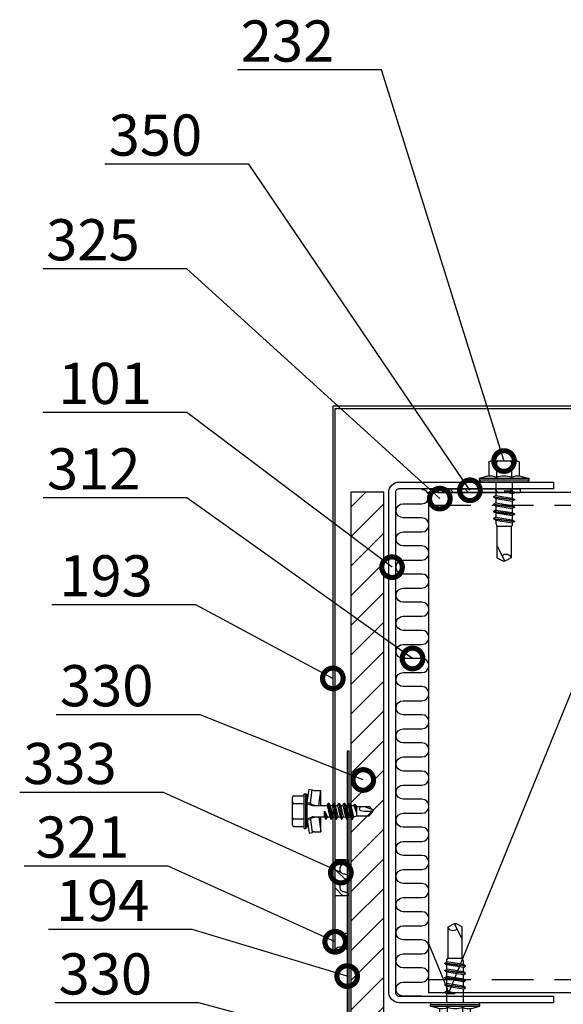
# Model space of a CAD drawing. Units: millimetres. Extents: x -196 to 8814, y -11971 to 6.
# Drawn here: x 2295 to 2460, y -9544 to -9245 of the extents above; entities that cross this region are included whole.
import ezdxf
from ezdxf import colors
from ezdxf.entities.mleader import LeaderData, LeaderLine
from ezdxf.math import Vec2, Vec3

# ---------------------------------------------------------------- set-up
doc = ezdxf.new("R2010")
doc.units = ezdxf.units.MM
doc.linetypes.add('DASHED', pattern=[19.05, 12.7, -6.35])
doc.layers.get('0').update_dxf_attribs({"color": 1})
for name, color, linetype in [('A5MATER', 5, 'Continuous'), ('S-CONNECTORS', 7, 'Continuous'), ('S-FACADE', 7, 'Continuous'), ('S-MATERIALS', 2, 'Continuous'), ('S-TEXT', 4, 'Continuous'), ('tiivisteet', 1, 'Continuous')]:
    doc.layers.add(name, color=color, linetype=linetype)
doc.layers.add('AM_8', color=1, linetype='Continuous', lineweight=25)
doc.styles.get("Standard").update_dxf_attribs({"font": 'arial.ttf'})

# ---------------------------------------------------------------- blocks, each defined once
blk = doc.blocks.new('EA1D150')
blk.add_lwpolyline([(-79, 48), (-79, 1.2, 0.414214), (-75.8, -2), (75.8, -2, 0.414214), (79, 1.2), (79, 48), (77, 48), (77, 1.2, -0.414214), (75.8, 0), (-75.8, 0, -0.414214), (-77, 1.2), (-77, 48)], format="xyb", close=True)
blk = doc.blocks.new('232')
for p, q in [((-5.19, 5), (-4.52, 7.5)), ((-4.52, 7.5), (-4.02, 7.5)), ((-4.52, -7.5), (-4.52, 7.5)), ((-4.02, -7.5), (-4.02, 7.5)), ((-4.02, 7.5), (-3.42, 7.15)), ((-3.42, -7.15), (-3.42, 7.15)), ((-9.82, 2.31), (-9.82, 4.22)), ((-9.82, 2.31), (-9.82, 4.22)), ((-9.42, 4.62), (-5.28, 4.62)), ((0.67, 2.5), (1.05, 3.15)), ((1.05, 3.15), (1.19, 3.15)), ((1.05, 3.15), (1.84, -3.15)), ((1.19, 3.15), (1.56, 2.5)), ((1.19, 3.15), (1.98, -3.15)), ((2.86, 2.5), (3.24, 3.15)), ((3.24, 3.15), (3.38, 3.15)), ((3.24, 3.15), (4.03, -3.15)), ((3.38, 3.15), (3.75, 2.5)), ((3.38, 3.15), (4.17, -3.15)), ((5.05, 2.5), (5.43, 3.15)), ((5.43, 3.15), (5.57, 3.15)), ((5.43, 3.15), (6.22, -3.15)), ((5.57, 3.15), (5.94, 2.5)), ((5.57, 3.15), (6.36, -3.15)), ((7.24, 2.5), (7.62, 3.15)), ((7.62, 3.15), (7.76, 3.15)), ((7.62, 3.15), (8.41, -3.15)), ((7.76, 3.15), (8.13, 2.5)), ((7.76, 3.15), (8.55, -3.15)), ((-9.82, 0), (-9.82, 2.31)), ((-9.82, 0), (-9.82, 2.31)), ((-9.42, 2.31), (-4.92, 2.31)), ((-3.42, 2.5), (0.67, 2.5)), ((0.67, 2.5), (1.47, -2.5)), ((1.56, 2.5), (2.86, 2.5)), ((1.56, 2.5), (2.36, -2.5)), ((2.86, 2.5), (3.66, -2.5)), ((3.75, 2.5), (5.05, 2.5)), ((3.75, 2.5), (4.55, -2.5)), ((5.05, 2.5), (5.85, -2.5)), ((5.94, 2.5), (7.24, 2.5)), ((5.94, 2.5), (6.74, -2.5)), ((7.24, 2.5), (8.04, -2.5)), ((8.13, 2.5), (9.08, 2.5)), ((8.13, 2.5), (8.93, -2.5)), ((9.08, 2.5), (10.08, 2.15)), ((10.08, 2.15), (19.58, 2.15)), ((10.08, -2.15), (10.08, 2.15)), ((15.83, 2.15), (20.58, -0.2)), ((19.58, 2.15), (20.58, 0.2)), ((20.58, -0.21), (20.58, 0.21)), ((20.58, -0.2), (20.58, 0.2)), ((-9.82, -2.31), (-9.82, 0)), ((-9.82, -4.22), (-9.82, -2.31)), ((-9.42, -2.31), (-4.92, -2.31)), ((-3.08, -2.5), (-0.72, -2.5)), ((-0.72, -2.5), (-0.68, 0)), ((-0.72, -2.5), (-0.35, -3.15)), ((-0.68, 0), (-0.35, -3.15)), ((-0.68, 0), (-0.21, -3.15)), ((-0.68, 0), (0.17, -2.5)), ((-0.21, -3.15), (0.17, -2.5)), ((0.17, -2.5), (1.47, -2.5)), ((1.47, -2.5), (1.84, -3.15)), ((1.98, -3.15), (2.36, -2.5)), ((2.36, -2.5), (3.66, -2.5)), ((3.66, -2.5), (4.03, -3.15)), ((4.17, -3.15), (4.55, -2.5)), ((4.55, -2.5), (5.85, -2.5)), ((5.85, -2.5), (6.22, -3.15)), ((6.36, -3.15), (6.74, -2.5)), ((6.74, -2.5), (8.04, -2.5)), ((8.04, -2.5), (8.41, -3.15)), ((8.55, -3.15), (8.93, -2.5)), ((8.92, -2.5), (9.62, -2.5)), ((9.62, -2.5), (10.08, -2.15)), ((10.08, -2.15), (19.58, -2.15)), ((19.58, -2.15), (20.58, -0.2)), ((-9.42, -4.62), (-5.28, -4.62)), ((-5.19, -5), (-4.52, -7.5)), ((-0.35, -3.15), (-0.21, -3.15)), ((1.84, -3.15), (1.98, -3.15)), ((4.03, -3.15), (4.17, -3.15)), ((6.22, -3.15), (6.36, -3.15)), ((8.41, -3.15), (8.55, -3.15)), ((-4.52, -7.5), (-4.02, -7.5)), ((-4.02, -7.5), (-3.42, -7.15))]:
    blk.add_line(p, q)
for centre, radius, start, end in [((-9.42, 4.22), 0.4, 90, 180), ((-1.5, 4.01), 3.82, 165, 206.4384), ((-9.42, 2.71), 0.4, 180, 270), ((-9.42, 1.91), 0.4, 90, 180), ((1.53, 0), 6.86, 160.3354, 199.6646), ((19.93, -0.67), 1.53, 135.462, 256.687), ((-9.42, -1.91), 0.4, 180, 270), ((-9.42, -2.71), 0.4, 90, 180), ((-1.5, -4.01), 3.82, 153.5616, 195), ((-3.08, -3.5), 1, 90, 110.1363), ((-3.08, -3.5), 1, 90, 110.1363), ((-9.42, -4.22), 0.4, 180, 270)]:
    blk.add_arc(centre, radius, start, end)
blk = doc.blocks.new('_DotSmall')
at = {"color": 0, "linetype": 'ByBlock', "const_width": 0.5}
blk.add_lwpolyline([(-0.0625, 0, 1), (0.0625, 0, 1)], format="xyb", close=True, dxfattribs=at)
blk = doc.blocks.new('231')
for p, q in [((-4.616, 8.242848), (-4.616, 5.442848)), ((-4.216, 8.642848), (-2.308, 8.642848)), ((-2.308, 8.642848), (0, 8.642848)), ((-2.308, 8.242848), (-2.308, 5.042848)), ((0, 8.642848), (2.308, 8.642848)), ((0, 8.642848), (2.308, 8.642848)), ((2.308, 8.642848), (4.216, 8.642848)), ((2.308, 8.642848), (4.216, 8.642848)), ((2.308, 8.242848), (2.308, 5.042848)), ((4.616, 8.242848), (4.616, 5.442848)), ((-2.639173, 4.142848), (-6.65, 3.579163)), ((-6.65, 3.579163), (-6.510827, 2.588895)), ((-2.5, 3.15258), (-6.510827, 2.588895)), ((-5.25, 5.042848), (-5.25, 4.541418)), ((-5.25, 5.042848), (0, 5.042848)), ((-5.25, 4.541418), (0, 4.541418)), ((-5.25, 4.541418), (-4.775, 4.142848)), ((-4.775, 4.142848), (0, 4.142848)), ((-2.639173, 4.142848), (0, 4.142848)), ((-2.639173, 4.142848), (-2.5, 3.15258)), ((-2.5, 3.15258), (-1.936902, 3.15258)), ((-2.3, 4.142848), (-1.811124, 2.809549)), ((0, 5.042848), (5.25, 5.042848)), ((0, 4.541418), (5.25, 4.541418)), ((0, 4.142848), (4.775, 4.142848)), ((0, 4.142848), (2.639173, 4.142848)), ((2.3, 4.142848), (1.811124, 2.809549)), ((1.936902, 3.15258), (2.5, 3.15258)), ((2.639173, 4.142848), (2.5, 3.15258)), ((2.5, 3.15258), (6.510827, 2.588895)), ((2.639173, 4.142848), (6.65, 3.579163)), ((5.25, 4.541418), (4.775, 4.142848)), ((5.25, 5.042848), (5.25, 4.541418)), ((6.65, 3.579163), (6.510827, 2.588895)), ((-6.25, 2.149809), (-6.25, 0)), ((-1.75, 0.632434), (-6.25, 0)), ((-6.25, 0), (-1.75, 0)), ((-1.990956, 2.725441), (-1.75, 1.358912)), ((-1.75, 2.465294), (-1.75, -1.096874)), ((1.990956, 2.725441), (1.75, 1.358912)), ((1.75, 2.465294), (1.75, -1.891874)), ((1.75, 0.632434), (6.25, 0)), ((1.75, 0), (6.25, 0)), ((6.25, 2.149809), (6.25, 0)), ((-1.75, -1.096874), (-2.4, -1.472152)), ((0, -1.144652), (-2.4, -1.472152)), ((0, -1.144652), (-2.4, -1.612152)), ((-2.4, -1.472152), (-2.4, -1.612152)), ((-2.4, -1.612152), (-1.75, -1.98743)), ((2.4, -2.267152), (-2.4, -3.062152)), ((2.4, -2.407152), (-2.4, -3.202152)), ((-1.75, -2.686874), (-2.4, -3.062152)), ((-1.75, -1.096874), (0, -1.144652)), ((0, -1.144652), (-1.75, -1.98743)), ((1.75, -1.891874), (-1.75, -2.686874)), ((-1.75, -1.98743), (-1.75, -2.686874)), ((1.75, -2.78243), (-1.75, -3.57743)), ((1.75, -1.891874), (2.4, -2.267152)), ((2.4, -2.407152), (1.75, -2.78243)), ((1.75, -2.78243), (1.75, -3.481874)), ((2.4, -2.267152), (2.4, -2.407152)), ((-2.4, -3.062152), (-2.4, -3.202152)), ((-2.4, -3.202152), (-1.75, -3.57743)), ((2.4, -3.857152), (-2.4, -4.652152)), ((2.4, -3.997152), (-2.4, -4.792152)), ((-1.75, -4.276874), (-2.4, -4.652152)), ((-2.4, -4.652152), (-2.4, -4.792152)), ((-2.4, -4.792152), (-1.75, -5.16743)), ((2.4, -5.447152), (-2.4, -6.242152)), ((2.4, -5.587152), (-2.4, -6.382152)), ((-1.75, -5.866874), (-2.4, -6.242152)), ((1.75, -3.481874), (-1.75, -4.276874)), ((-1.75, -3.57743), (-1.75, -4.276874)), ((1.75, -4.37243), (-1.75, -5.16743)), ((1.75, -5.071874), (-1.75, -5.866874)), ((-1.75, -5.16743), (-1.75, -5.866874)), ((1.75, -5.96243), (-1.75, -6.75743)), ((1.75, -3.481874), (2.4, -3.857152)), ((2.4, -3.997152), (1.75, -4.37243)), ((1.75, -4.37243), (1.75, -5.071874)), ((1.75, -5.071874), (2.4, -5.447152)), ((2.4, -5.587152), (1.75, -5.96243)), ((1.75, -5.96243), (1.75, -6.661874)), ((2.4, -3.857152), (2.4, -3.997152)), ((2.4, -5.447152), (2.4, -5.587152)), ((-2.4, -6.242152), (-2.4, -6.382152)), ((-2.4, -6.382152), (-1.75, -6.75743)), ((2.4, -7.037152), (-2.4, -7.832152)), ((2.4, -7.177152), (-2.4, -7.972152)), ((-1.75, -7.456874), (-2.4, -7.832152)), ((-2.4, -7.832152), (-2.4, -7.972152)), ((-2.4, -7.972152), (-1.75, -8.34743)), ((2.4, -8.627152), (-2.4, -9.422152)), ((2.4, -8.767152), (-2.4, -9.562152)), ((1.75, -6.661874), (-1.75, -7.456874)), ((-1.75, -6.75743), (-1.75, -7.456874)), ((1.75, -7.55243), (-1.75, -8.34743)), ((1.75, -8.251874), (-1.75, -9.046874)), ((-1.75, -8.34743), (-1.75, -9.046874)), ((1.75, -6.661874), (2.4, -7.037152)), ((2.4, -7.177152), (1.75, -7.55243)), ((1.75, -7.55243), (1.75, -8.251874)), ((1.75, -8.251874), (2.4, -8.627152)), ((2.4, -8.767152), (1.75, -9.14243)), ((2.4, -7.037152), (2.4, -7.177152)), ((2.4, -8.627152), (2.4, -8.767152)), ((-1.75, -9.046874), (-2.4, -9.422152)), ((-2.4, -9.422152), (-2.4, -9.562152)), ((-2.4, -9.562152), (-1.75, -9.93743)), ((1.75, -9.14243), (-1.75, -9.93743)), ((-1.75, -9.93743), (-1.4, -10.934502)), ((-1.4, -10.934502), (1.4, -10.934502)), ((-1.4, -10.934502), (-1.4, -14.682413)), ((1.75, -9.993918), (-0.276418, -10.677106)), ((2.123582, -10.209606), (-0.276418, -10.677106)), ((2.123582, -10.349606), (-0.276418, -10.677106)), ((-0.276418, -10.677106), (1.473582, -10.724883)), ((0.37039, -11.804205), (0.175736, -12.151042)), ((0.6, -11.682413), (0.37039, -11.804205)), ((1.473582, -10.724883), (1.4, -10.934502)), ((1.4, -10.934502), (1.4, -14.682413)), ((2.123582, -10.349606), (1.473582, -10.724883)), ((1.75, -9.14243), (1.75, -9.993918)), ((1.75, -9.993918), (2.123582, -10.209606)), ((2.123582, -10.209606), (2.123582, -10.349606)), ((-1.4, -14.682413), (0, -15.857152)), ((0.175736, -12.151042), (0, -13.282413)), ((0, -13.282413), (0, -15.857152)), ((1.4, -14.682413), (0, -15.857152))]:
    blk.add_line(p, q)
for centre, radius, start, end in [((-4.216, 8.242848), 0.4, 90, 180), ((-2.708, 8.242848), 0.4, 0, 90), ((-1.908, 8.242848), 0.4, 90, 180), ((1.908, 8.242848), 0.4, 0, 90), ((2.708, 8.242848), 0.4, 90, 180), ((4.216, 8.242848), 0.4, 0, 90), ((-5.016, 5.442848), 0.4, 270, 0), ((-2.5, 2.635683), 0.516897, 10, 90), ((2.5, 2.635683), 0.516897, 90, 170), ((5.016, 5.442848), 0.4, 180, 270), ((-6.75, 2.149809), 0.5, 0, 61.422555), ((-2.75, 2.465294), 1, 0, 20.136303), ((2.75, 2.465294), 1, 159.863697, 180), ((6.75, 2.149809), 0.5, 118.577445, 180), ((0.6, -12.682413), 1, 36.869898, 90), ((-5.867972, -34.176956), 20, 72.938466, 77.091273), ((19.628005, -21.512834), 20, 155.699579, 162.063843)]:
    blk.add_arc(centre, radius, start, end)

msp = doc.modelspace()

# ---------------------------------------------------------------- hatches: boundary and pattern name
at = {"layer": 'AM_8'}
h = msp.add_hatch(dxfattribs=at)
h.set_pattern_fill('_U', color=2, scale=3.2, angle=-45, style=0, pattern_type=0)
h.set_pattern_definition([(315, (3014.3478, -9342.535), (2.262742, 2.262742), [])])
h.paths.add_polyline_path([(2422.26, -9388.9), (2447.26, -9388.9), (2447.26, -9387.7), (2422.26, -9387.7)])
at = {"layer": 'S-MATERIALS', "ltscale": 5}
h = msp.add_hatch(dxfattribs=at)
h.set_pattern_fill('ANSI31', color=256, scale=2, style=0)
h.set_pattern_definition([(45, (-35879.5075, -10167.095), (-4.4901281, 4.4901281), [])])
h.paths.add_polyline_path([(2395.86, -9388.7), (2395.86, -9643.7), (2405.86, -9643.7), (2405.86, -9388.7)])
at = {"layer": 'S-MATERIALS'}
h = msp.add_hatch(dxfattribs=at)
h.set_pattern_fill('DOTS', color=256, scale=0.01, angle=-180)
h.set_pattern_definition([(180, (-5e-13, -891), (-0.79375, -1.5875), [0, -1.5875])])
edge = h.paths.add_edge_path()
edge.add_line((2394.78, -9527.61), (2394.78, -9522.61))
edge.add_line((2394.78, -9522.61), (2391.13, -9522.61))
edge.add_line((2391.13, -9522.61), (2391.13, -9527.61))
edge.add_arc((2392.95, -9529.2), 2.43, 41.1658, 138.8342, ccw=False)
at = {"layer": 'tiivisteet'}
h = msp.add_hatch(dxfattribs=at)
h.set_pattern_fill('PYSTYV', color=15, scale=0.02, angle=45, style=0)
h.set_pattern_definition([(135, (967.8957, -8973.7845), (-1.4142136, -1.4142136), [])])
edge = h.paths.add_edge_path()
edge.add_line((2395.13, -9511.23), (2391.13, -9511.23))
edge.add_line((2391.13, -9511.23), (2391.13, -9500.27))
edge.add_line((2391.13, -9500.27), (2395.13, -9500.27))
edge.add_line((2395.13, -9500.27), (2395.13, -9500.53))
edge.add_arc((2393.93, -9500.53), 1.2, -90, 0, ccw=False)
edge.add_arc((2393.93, -9503.13), 1.4, 90, 180)
edge.add_line((2392.53, -9503.13), (2392.53, -9503.22))
edge.add_arc((2393.93, -9503.22), 1.4, 180, 270)
edge.add_arc((2393.93, -9505.82), 1.2, 0, 90, ccw=False)
edge.add_line((2395.13, -9505.82), (2395.13, -9505.96))
edge.add_arc((2393.93, -9505.96), 1.2, -90, 0, ccw=False)
edge.add_arc((2393.93, -9508.56), 1.4, 90, 180)
edge.add_line((2392.53, -9508.56), (2392.53, -9508.63))
edge.add_arc((2393.93, -9508.63), 1.4, 180, 270)
edge.add_arc((2393.93, -9511.23), 1.2, 0, 90, ccw=False)
edge.add_line((2395.13, -9511.23), (2395.13, -9511.15))

# ---------------------------------------------------------------- linework, layer by layer
at = {"layer": 'A5MATER', "color": 15}
msp.add_lwpolyline([(2395.13, -9511.23), (2391.13, -9511.23), (2391.13, -9500.27), (2395.13, -9500.27), (2395.13, -9500.53, -0.414214), (2393.93, -9501.73, 0.414214), (2392.53, -9503.13), (2392.53, -9503.22, 0.414214), (2393.93, -9504.62, -0.414214), (2395.13, -9505.82), (2395.13, -9505.96, -0.414214), (2393.93, -9507.16, 0.414214), (2392.53, -9508.56), (2392.53, -9508.56), (2392.53, -9508.63, 0.414214), (2393.93, -9510.03, -0.414214), (2395.13, -9511.23), (2395.13, -9511.15)], format="xyb", dxfattribs=at)
at = {"layer": 'S-CONNECTORS'}
msp.add_lwpolyline([(2395.86, -9388.7), (2395.86, -9643.7), (2405.86, -9643.7), (2405.86, -9388.7)], close=True, dxfattribs=at)
msp.add_lwpolyline([(2391.13, -9527.61), (2391.13, -9522.61), (2394.78, -9522.61), (2394.78, -9527.61, 0.45398), (2391.13, -9527.61, -1)], format="xyb", dxfattribs=at)
at = {"layer": 'S-FACADE'}
for points in [[(2535.05, -9384.34), (2492.97, -9384.34), (2484.16, -9362.61), (2390.43, -9362.61), (2390.43, -9527.61), (2391.13, -9527.61), (2391.13, -9363.31), (2483.69, -9363.31), (2492.5, -9385.04), (2535.05, -9385.04)], [(2394.78, -9467.39), (2394.78, -9646.27), (2435.68, -9646.27), (2435.68, -9644.27), (2425.68, -9644.27), (2425.68, -9644.87), (2435.08, -9644.87), (2435.08, -9645.67), (2395.38, -9645.67), (2395.38, -9467.39)]]:
    msp.add_lwpolyline(points, close=True, dxfattribs=at)
msp.add_lwpolyline([(2685.99, -9540.7), (2419.61, -9540.7), (2419.61, -9388.7), (2685.99, -9388.7)], dxfattribs=at)
at = {"layer": 'S-FACADE', "linetype": 'DASHED'}
for points in [[(2419.61, -9392.7), (2539.93, -9392.7), (2539.93, -9388.7)], [(2419.61, -9536.7), (2514.31, -9536.7), (2514.31, -9540.7)]]:
    msp.add_lwpolyline(points, dxfattribs=at)
at = {"layer": 'S-MATERIALS'}
for points in [[(2417.48, -9396.54), (2411.76, -9396.54, -1), (2411.76, -9392.27), (2417.48, -9392.27, 1), (2417.48, -9388)], [(2417.48, -9405.08), (2411.76, -9405.08, -1), (2411.76, -9400.81), (2417.48, -9400.81, 1), (2417.48, -9396.54)], [(2417.48, -9413.62), (2411.76, -9413.62, -1), (2411.76, -9409.35), (2417.48, -9409.35, 1), (2417.48, -9405.08)], [(2417.48, -9422.16), (2411.76, -9422.16, -1), (2411.76, -9417.89), (2417.48, -9417.89, 1), (2417.48, -9413.62)], [(2417.48, -9430.7), (2411.76, -9430.7, -1), (2411.76, -9426.43), (2417.48, -9426.43, 1), (2417.48, -9422.16)], [(2417.48, -9439.23), (2411.76, -9439.23, -1), (2411.76, -9434.96), (2417.48, -9434.96, 1), (2417.48, -9430.7)], [(2417.48, -9447.77), (2411.76, -9447.77, -1), (2411.76, -9443.5), (2417.48, -9443.5, 1), (2417.48, -9439.23)], [(2417.48, -9456.31), (2411.76, -9456.31, -1), (2411.76, -9452.04), (2417.48, -9452.04, 1), (2417.48, -9447.77)], [(2417.48, -9464.85), (2411.76, -9464.85, -1), (2411.76, -9460.58), (2417.48, -9460.58, 1), (2417.48, -9456.31)], [(2417.48, -9473.39), (2411.76, -9473.39, -1), (2411.76, -9469.12), (2417.48, -9469.12, 1), (2417.48, -9464.85)], [(2417.48, -9481.93), (2411.76, -9481.93, -1), (2411.76, -9477.66), (2417.48, -9477.66, 1), (2417.48, -9473.39)], [(2417.48, -9490.46), (2411.76, -9490.46, -1), (2411.76, -9486.2), (2417.48, -9486.2, 1), (2417.48, -9481.93)], [(2417.48, -9499), (2411.76, -9499, -1), (2411.76, -9494.73), (2417.48, -9494.73, 1), (2417.48, -9490.46)], [(2417.48, -9507.54), (2411.76, -9507.54, -1), (2411.76, -9503.27), (2417.48, -9503.27, 1), (2417.48, -9499)], [(2417.48, -9516.08), (2411.76, -9516.08, -1), (2411.76, -9511.81), (2417.48, -9511.81, 1), (2417.48, -9507.54)], [(2417.48, -9524.62), (2411.76, -9524.62, -1), (2411.76, -9520.35), (2417.48, -9520.35, 1), (2417.48, -9516.08)], [(2417.48, -9533.16), (2411.76, -9533.16, -1), (2411.76, -9528.89), (2417.48, -9528.89, 1), (2417.48, -9524.62)], [(2417.48, -9541.7), (2411.76, -9541.7, -1), (2411.76, -9537.43), (2417.48, -9537.43, 1), (2417.48, -9533.16)]]:
    msp.add_lwpolyline(points, format="xyb", dxfattribs=at)
msp.add_lwpolyline([(2419.61, -9525.93), (2425.63, -9540.7), (2487.63, -9388.7), (2549.63, -9540.7), (2611.63, -9388.7), (2673.63, -9540.7), (2685.99, -9510.41)], dxfattribs=at)
at = {"layer": 'S-MATERIALS', "ltscale": 0.5}
msp.add_lwpolyline([(2447.26, -9388.9), (2422.26, -9388.9), (2422.26, -9387.7), (2447.26, -9387.7)], close=True, dxfattribs=at)

# ---------------------------------------------------------------- block references
at = {"layer": 'S-CONNECTORS', "xscale": -1}
for p, rotation in [((2442.4, -9389.12), 90), ((2427.56, -9540.27), 270)]:
    msp.add_blockref('232', p, dxfattribs=dict(at, rotation=rotation))
at = {"layer": 'S-CONNECTORS', "rotation": 89.999999999987}
msp.add_blockref('231', (2386.78, -9485.56), dxfattribs=at)
at = {"layer": 'S-FACADE', "ltscale": 2, "xscale": -1, "rotation": 270}
msp.add_blockref('EA1D150', (2409.4, -9464.7), dxfattribs=at)

# ---------------------------------------------------------------- leaders
at = {"layer": 'S-TEXT'}
ml = msp.add_multileader_mtext('Standard', dxfattribs=at)
ml.set_content('232', color=256)
ml.set_leader_properties(color=256, linetype='ByLayer', lineweight=-1)
ml.set_arrow_properties(name='DOTSMALL')
ml.build(insert=Vec2(0, 0))
ml.multileader.update_dxf_attribs({"text_left_attachment_type": 5, "text_right_attachment_type": 5, "dogleg_length": 1, "arrow_head_size": 12.5, "scale": 5})
ctx = ml.context
ctx.base_point, ctx.scale, ctx.char_height, ctx.arrow_head_size, ctx.landing_gap_size, ctx.plane_origin = Vec3(2352.45, -9260.61), 5, 12.5, 12.5, 10, Vec3(2471.31, -9354.82)
ctx.left_attachment, ctx.right_attachment = 5, 5
notes = []
notes.append((ctx, [(0, (1, 1, 0), (2405.15, -9260.61), (-1, 0), 5, [(0, [(2442.4, -9379.3)], 0, [])])]))
ctx.mtext.insert, ctx.mtext.flow_direction = Vec3(2362.45, -9245.56), 5
ml = msp.add_multileader_mtext('Standard', dxfattribs=at)
ml.set_content('350', color=256)
ml.set_leader_properties(color=256, linetype='ByLayer', lineweight=-1)
ml.set_arrow_properties(name='DOTSMALL')
ml.build(insert=Vec2(0, 0))
ml.multileader.update_dxf_attribs({"text_left_attachment_type": 5, "text_right_attachment_type": 5, "dogleg_length": 1, "arrow_head_size": 12.5, "scale": 5})
ctx = ml.context
ctx.base_point, ctx.scale, ctx.char_height, ctx.arrow_head_size, ctx.landing_gap_size, ctx.plane_origin = Vec3(2312.34, -9289.17), 5, 12.5, 12.5, 10, Vec3(2465.7, -9347.31)
ctx.left_attachment, ctx.right_attachment = 5, 5
notes.append((ctx, [(0, (1, 1, 0), (2364.91, -9289.17), (-1, 0), 5, [(0, [(2432.04, -9388.18)], 0, [])])]))
ctx.mtext.insert, ctx.mtext.flow_direction = Vec3(2322.34, -9274.12), 5
ml = msp.add_multileader_mtext('Standard', dxfattribs=at)
ml.set_content('325', color=256)
ml.set_leader_properties(color=256, linetype='ByLayer', lineweight=-1)
ml.set_arrow_properties(name='DOTSMALL')
ml.build(insert=Vec2(0, 0))
ml.multileader.update_dxf_attribs({"text_left_attachment_type": 5, "text_right_attachment_type": 5, "dogleg_length": 1, "arrow_head_size": 12.5, "scale": 5})
ctx = ml.context
ctx.base_point, ctx.scale, ctx.char_height, ctx.arrow_head_size, ctx.landing_gap_size, ctx.plane_origin = Vec3(2293.38, -9320.95), 5, 12.5, 12.5, 10, Vec3(2392.15, -9352.83)
ctx.left_attachment, ctx.right_attachment = 5, 5
notes.append((ctx, [(0, (1, 1, 0), (2346.09, -9320.95), (-1, 0), 5, [(0, [(2422.91, -9390.71)], 0, [])])]))
ctx.mtext.insert, ctx.mtext.flow_direction = Vec3(2303.38, -9305.89), 5
ml = msp.add_multileader_mtext('Standard', dxfattribs=at)
ml.set_content('101', color=256)
ml.set_leader_properties(color=256, linetype='ByLayer', lineweight=-1)
ml.set_arrow_properties(name='DOTSMALL')
ml.build(insert=Vec2(0, 0))
ml.multileader.update_dxf_attribs({"text_left_attachment_type": 5, "text_right_attachment_type": 5, "dogleg_length": 1, "arrow_head_size": 12.5, "scale": 5})
ctx = ml.context
ctx.base_point, ctx.scale, ctx.char_height, ctx.arrow_head_size, ctx.landing_gap_size, ctx.plane_origin = Vec3(2297.06, -9364.54), 5, 12.5, 12.5, 10, Vec3(2392.15, -9396.42)
ctx.left_attachment, ctx.right_attachment = 5, 5
notes.append((ctx, [(0, (1, 1, 0), (2346.09, -9364.54), (-1, 0), 5, [(0, [(2408.4, -9411.52)], 0, [])])]))
ctx.mtext.insert, ctx.mtext.flow_direction = Vec3(2307.06, -9349.49), 5
ml = msp.add_multileader_mtext('Standard', dxfattribs=at)
ml.set_content('312', color=256)
ml.set_leader_properties(color=256, linetype='ByLayer', lineweight=-1)
ml.set_arrow_properties(name='DOTSMALL')
ml.build(insert=Vec2(0, 0))
ml.multileader.update_dxf_attribs({"text_left_attachment_type": 5, "text_right_attachment_type": 5, "dogleg_length": 1, "arrow_head_size": 12.5, "scale": 5})
ctx = ml.context
ctx.base_point, ctx.scale, ctx.char_height, ctx.arrow_head_size, ctx.landing_gap_size, ctx.plane_origin = Vec3(2293.6, -9390.48), 5, 12.5, 12.5, 10, Vec3(2392.15, -9422.36)
ctx.left_attachment, ctx.right_attachment = 5, 5
notes.append((ctx, [(0, (1, 1, 0), (2346.09, -9390.48), (-1, 0), 5, [(0, [(2414.62, -9439.23)], 0, [])])]))
ctx.mtext.insert, ctx.mtext.flow_direction = Vec3(2303.6, -9375.43), 5
ml = msp.add_multileader_mtext('Standard', dxfattribs=at)
ml.set_content('193', color=256)
ml.set_leader_properties(color=256, linetype='ByLayer', lineweight=-1)
ml.set_arrow_properties(name='DOTSMALL')
ml.build(insert=Vec2(0, 0))
ml.multileader.update_dxf_attribs({"text_left_attachment_type": 5, "text_right_attachment_type": 5, "dogleg_length": 1, "arrow_head_size": 12.5, "scale": 5})
ctx = ml.context
ctx.base_point, ctx.scale, ctx.char_height, ctx.arrow_head_size, ctx.landing_gap_size, ctx.plane_origin = Vec3(2297.35, -9422.94), 5, 12.5, 12.5, 10, Vec3(2392.15, -9445.27)
ctx.left_attachment, ctx.right_attachment = 5, 5
notes.append((ctx, [(0, (1, 1, 0), (2348.79, -9422.94), (-1, 0), 5, [(0, [(2390.43, -9445.27)], 0, [])])]))
ctx.mtext.insert, ctx.mtext.flow_direction = Vec3(2307.35, -9407.89), 5
ml = msp.add_multileader_mtext('Standard', dxfattribs=at)
ml.set_content('330', color=256)
ml.set_leader_properties(color=256, linetype='ByLayer', lineweight=-1)
ml.set_arrow_properties(name='DOTSMALL')
ml.build(insert=Vec2(0, 0))
ml.multileader.update_dxf_attribs({"text_left_attachment_type": 5, "text_right_attachment_type": 5, "dogleg_length": 1, "arrow_head_size": 12.5, "scale": 5})
ctx = ml.context
ctx.base_point, ctx.scale, ctx.char_height, ctx.arrow_head_size, ctx.landing_gap_size, ctx.plane_origin = Vec3(2297.54, -9456.29), 5, 12.5, 12.5, 10, Vec3(2399.67, -9476.11)
ctx.left_attachment, ctx.right_attachment = 5, 5
notes.append((ctx, [(0, (1, 1, 0), (2350.11, -9456.29), (-1, 0), 5, [(0, [(2399.67, -9476.11)], 0, [])])]))
ctx.mtext.insert, ctx.mtext.flow_direction = Vec3(2307.54, -9441.24), 5
ml = msp.add_multileader_mtext('Standard', dxfattribs=at)
ml.set_content('333', color=256)
ml.set_leader_properties(color=256, linetype='ByLayer', lineweight=-1)
ml.set_arrow_properties(name='DOTSMALL')
ml.build(insert=Vec2(0, 0))
ml.multileader.update_dxf_attribs({"text_left_attachment_type": 5, "text_right_attachment_type": 5, "dogleg_length": 1, "arrow_head_size": 12.5, "scale": 5})
ctx = ml.context
ctx.base_point, ctx.scale, ctx.char_height, ctx.arrow_head_size, ctx.landing_gap_size, ctx.plane_origin = Vec3(2286.4, -9479.9), 5, 12.5, 12.5, 10, Vec3(2249.74, -9527.9)
ctx.left_attachment, ctx.right_attachment = 5, 5
notes.append((ctx, [(1, (1, 1, 0), (2339.01, -9479.9), (-1, 0), 5, [(0, [(2392.85, -9504.22)], 0, [])])]))
ctx.mtext.insert, ctx.mtext.flow_direction = Vec3(2296.4, -9464.85), 5
ml = msp.add_multileader_mtext('Standard', dxfattribs=at)
ml.set_content('321', color=256)
ml.set_leader_properties(color=256, linetype='ByLayer', lineweight=-1)
ml.set_arrow_properties(name='DOTSMALL')
ml.build(insert=Vec2(0, 0))
ml.multileader.update_dxf_attribs({"text_left_attachment_type": 5, "text_right_attachment_type": 5, "dogleg_length": 1, "arrow_head_size": 12.5, "scale": 5})
ctx = ml.context
ctx.base_point, ctx.scale, ctx.char_height, ctx.arrow_head_size, ctx.landing_gap_size, ctx.plane_origin = Vec3(2290.18, -9502.24), 5, 12.5, 12.5, 10, Vec3(2418.72, -9461.74)
ctx.left_attachment, ctx.right_attachment = 5, 5
notes.append((ctx, [(0, (1, 1, 0), (2340.37, -9502.24), (-1, 0), 5, [(0, [(2391.13, -9525.22)], 0, [])])]))
ctx.mtext.insert, ctx.mtext.width, ctx.mtext.flow_direction = Vec3(2300.18, -9487.19), 31.932, 5
ml = msp.add_multileader_mtext('Standard', dxfattribs=at)
ml.set_content('194', color=256)
ml.set_leader_properties(color=256, linetype='ByLayer', lineweight=-1)
ml.set_arrow_properties(name='DOTSMALL')
ml.build(insert=Vec2(0, 0))
ml.multileader.update_dxf_attribs({"text_left_attachment_type": 5, "text_right_attachment_type": 5, "dogleg_length": 1, "arrow_head_size": 12.5, "scale": 5})
ctx = ml.context
ctx.base_point, ctx.scale, ctx.char_height, ctx.arrow_head_size, ctx.landing_gap_size, ctx.plane_origin = Vec3(2296.33, -9521.47), 5, 12.5, 12.5, 10, Vec3(2393.78, -9530.3)
ctx.left_attachment, ctx.right_attachment = 5, 5
notes.append((ctx, [(0, (1, 1, 0), (2347.72, -9521.47), (-1, 0), 5, [(0, [(2394.78, -9535.63)], 0, [])])]))
ctx.mtext.insert, ctx.mtext.flow_direction = Vec3(2306.33, -9506.42), 5
ml = msp.add_multileader_mtext('Standard', dxfattribs=at)
ml.set_content('330', color=256)
ml.set_leader_properties(color=256, linetype='ByLayer', lineweight=-1)
ml.set_arrow_properties(name='DOTSMALL')
ml.build(insert=Vec2(0, 0))
ml.multileader.update_dxf_attribs({"text_left_attachment_type": 5, "text_right_attachment_type": 5, "dogleg_length": 1, "arrow_head_size": 12.5, "scale": 5})
ctx = ml.context
ctx.base_point, ctx.scale, ctx.char_height, ctx.arrow_head_size, ctx.landing_gap_size, ctx.plane_origin = Vec3(2297.13, -9543.77), 5, 12.5, 12.5, 10, Vec3(2399.27, -9563.59)
ctx.left_attachment, ctx.right_attachment = 5, 5
notes.append((ctx, [(0, (1, 1, 0), (2349.7, -9543.77), (-1, 0), 5, [(0, [(2423.92, -9563.59)], 0, [])])]))
ctx.mtext.insert, ctx.mtext.flow_direction = Vec3(2307.13, -9528.72), 5
for ctx, leaders in notes:
    for number, flags, end, landing, length, lines in leaders:
        leader = LeaderData()
        leader.index, (leader.has_last_leader_line, leader.has_dogleg_vector, leader.attachment_direction) = number, flags
        leader.last_leader_point, leader.dogleg_vector, leader.dogleg_length = Vec3(end), Vec3(landing), length
        for number, points, colour, breaks in lines:
            line = LeaderLine()
            line.index, line.vertices, line.color, line.breaks = number, Vec3.list(points), colors.encode_raw_color(colour), breaks
            leader.lines.append(line)
        ctx.leaders.append(leader)

doc.saveas('drawing.dxf')
